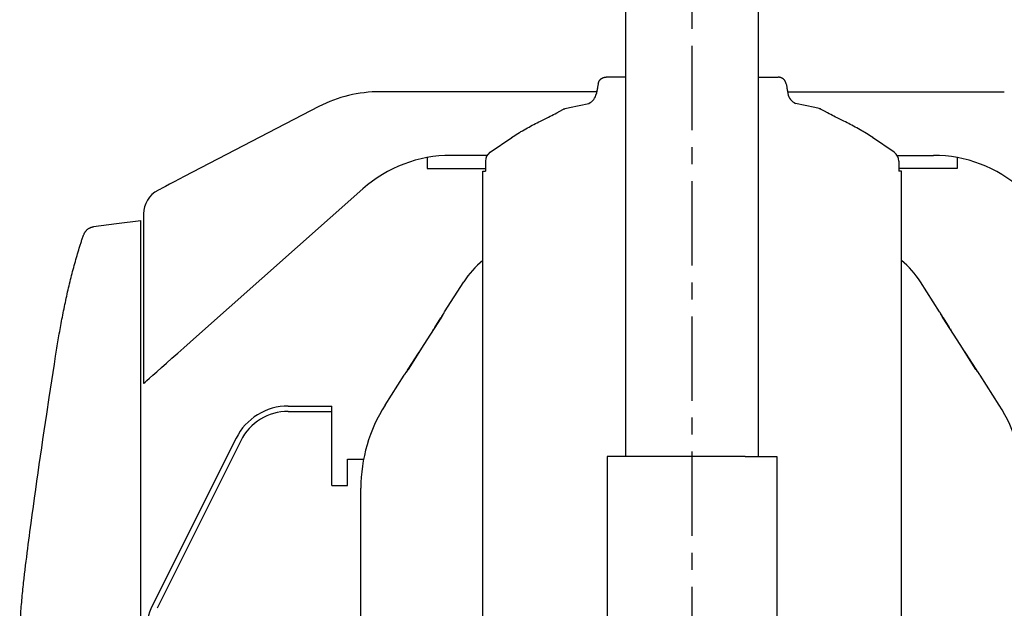
# Model space of a CAD drawing. Extents: x 31 to 6383, y 75 to 3600.
# Drawn here: x 621 to 993, y 1190 to 1412 of the extents above; entities that cross this region are included whole.
import ezdxf

# ---------------------------------------------------------------- set-up
doc = ezdxf.new("R2010")
doc.units = 0
doc.linetypes.add('CENTER', pattern=[51, 31.8, -6.4, 6.4, -6.4])
doc.layers.get('0').update_dxf_attribs({"linetype": 'CONTINUOUS'})
doc.layers.add('LAYER002', color=7, linetype='CONTINUOUS')
doc.layers.add('LAYER005', color=7, linetype='CONTINUOUS')

# ---------------------------------------------------------------- blocks, each defined once
blk = doc.blocks.new('BLKF075')
at = {"layer": 'LAYER005', "color": 7, "linetype": 'CONTINUOUS'}
for p, q in [((922.990554, 1378.401948), (921.316898, 1378.84122)), ((923.101031, 1378.370361), (922.990554, 1378.401948)), ((923.21084, 1378.33584), (923.101031, 1378.370361)), ((923.319761, 1378.297407), (923.21084, 1378.33584)), ((923.42757, 1378.254084), (923.319761, 1378.297407)), ((923.534045, 1378.204892), (923.42757, 1378.254084)), ((923.638971, 1378.148886), (923.534045, 1378.204892))]:
    blk.add_line(p, q, dxfattribs=at)
blk = doc.blocks.new('BLKF076')
at = {"layer": 'LAYER005', "color": 7, "linetype": 'CONTINUOUS'}
for p, q in [((924.967744, 1377.383739), (923.780495, 1378.017011)), ((926.159011, 1376.753392), (924.967744, 1377.383739)), ((926.757407, 1376.440231), (926.159011, 1376.753392)), ((927.358314, 1376.128897), (926.757407, 1376.440231)), ((927.962233, 1375.819757), (927.358314, 1376.128897)), ((928.569426, 1375.512907), (927.962233, 1375.819757)), ((929.179525, 1375.207744), (928.569426, 1375.512907)), ((929.792063, 1374.903554), (929.179525, 1375.207744)), ((931.022589, 1374.295235), (929.792063, 1374.903554)), ((932.2573, 1373.682266), (931.022589, 1374.295235)), ((932.875378, 1373.372533), (932.2573, 1373.682266)), ((933.49382, 1373.060124), (932.875378, 1373.372533)), ((934.112567, 1372.744683), (933.49382, 1373.060124)), ((934.731561, 1372.425856), (934.112567, 1372.744683)), ((935.350744, 1372.103287), (934.731561, 1372.425856)), ((935.969849, 1371.776601), (935.350744, 1372.103287)), ((936.588152, 1371.445385), (935.969849, 1371.776601)), ((937.204869, 1371.109221), (936.588152, 1371.445385)), ((937.819216, 1370.767689), (937.204869, 1371.109221)), ((938.43041, 1370.42037), (937.819216, 1370.767689)), ((939.037667, 1370.066844), (938.43041, 1370.42037)), ((939.339574, 1369.887624), (939.037667, 1370.066844)), ((939.640203, 1369.706694), (939.339574, 1369.887624)), ((939.939502, 1369.524047), (939.640203, 1369.706694)), ((940.237558, 1369.339804), (939.939502, 1369.524047)), ((940.830393, 1368.967106), (940.237558, 1369.339804)), ((941.419613, 1368.589764), (940.830393, 1368.967106)), ((942.00612, 1368.208937), (941.419613, 1368.589764)), ((943.174617, 1367.441478), (942.00612, 1368.208937))]:
    blk.add_line(p, q, dxfattribs=at)
blk = doc.blocks.new('BLKF077')
at = {"layer": 'LAYER005', "color": 7, "linetype": 'CONTINUOUS'}
for p, q in [((943.089004, 1367.516591), (943.061048, 1367.542508)), ((943.104048, 1367.504959), (943.089004, 1367.516591)), ((943.120369, 1367.494914), (943.104048, 1367.504959))]:
    blk.add_line(p, q, dxfattribs=at)
blk = doc.blocks.new('BLKF080')
at = {"layer": 'LAYER005', "color": 7, "linetype": 'CONTINUOUS'}
for p, q in [((968.574546, 1301.488542), (968.435333, 1301.7367)), ((968.644892, 1301.362681), (968.574546, 1301.488542)), ((968.716126, 1301.234679), (968.644892, 1301.362681)), ((968.788543, 1301.103824), (968.716126, 1301.234679)), ((968.86244, 1300.969404), (968.788543, 1301.103824)), ((968.938112, 1300.830704), (968.86244, 1300.969404)), ((969.015855, 1300.687011), (968.938112, 1300.830704)), ((969.09596, 1300.537986), (969.015855, 1300.687011)), ((969.178696, 1300.384717), (969.09596, 1300.537986)), ((969.264327, 1300.228637), (969.178696, 1300.384717)), ((969.353119, 1300.071176), (969.264327, 1300.228637)), ((969.445161, 1299.913543), (969.353119, 1300.071176)), ((969.539793, 1299.755976), (969.445161, 1299.913543)), ((969.733374, 1299.440953), (969.539793, 1299.755976))]:
    blk.add_line(p, q, dxfattribs=at)
blk = doc.blocks.new('BLKF081')
at = {"layer": 'LAYER005', "color": 7, "linetype": 'CONTINUOUS'}
for p, q in [((982.319599, 1279.738227), (982.109958, 1280.053156)), ((982.42503, 1279.583047), (982.319599, 1279.738227)), ((982.531194, 1279.430609), (982.42503, 1279.583047)), ((982.638168, 1279.281649), (982.531194, 1279.430609)), ((982.745435, 1279.136249), (982.638168, 1279.281649)), ((982.852339, 1278.994347), (982.745435, 1279.136249)), ((982.958225, 1278.85588), (982.852339, 1278.994347)), ((983.062354, 1278.720848), (982.958225, 1278.85588)), ((983.163656, 1278.589504), (983.062354, 1278.720848)), ((983.260977, 1278.462169), (983.163656, 1278.589504)), ((983.353163, 1278.339161), (983.260977, 1278.462169)), ((983.439505, 1278.220559), (983.353163, 1278.339161)), ((983.521113, 1278.105452), (983.439505, 1278.220559)), ((983.676442, 1277.881059), (983.521113, 1278.105452))]:
    blk.add_line(p, q, dxfattribs=at)
blk = doc.blocks.new('BLKF082')
at = {"layer": 'LAYER005', "color": 7, "linetype": 'CONTINUOUS'}
for p, q in [((982.422721, 1279.843398), (982.23886, 1280.131179)), ((982.605254, 1279.557695), (982.422721, 1279.843398)), ((982.785131, 1279.276151), (982.605254, 1279.557695)), ((982.873659, 1279.137588), (982.785131, 1279.276151)), ((982.961025, 1279.000843), (982.873659, 1279.137588)), ((983.047049, 1278.866201), (982.961025, 1279.000843)), ((983.131365, 1278.734232), (983.047049, 1278.866201)), ((983.21348, 1278.605708), (983.131365, 1278.734232)), ((983.292898, 1278.481403), (983.21348, 1278.605708)), ((983.369125, 1278.362092), (983.292898, 1278.481403)), ((983.442072, 1278.247912), (983.369125, 1278.362092)), ((983.512719, 1278.137331), (983.442072, 1278.247912)), ((983.582215, 1278.02855), (983.512719, 1278.137331))]:
    blk.add_line(p, q, dxfattribs=at)
blk = doc.blocks.new('BLKF083')
at = {"layer": 'LAYER005', "color": 7, "linetype": 'CONTINUOUS'}
for p, q in [((968.598126, 1301.481898), (968.529568, 1301.589209)), ((968.667915, 1301.372662), (968.598126, 1301.481898)), ((968.740165, 1301.259574), (968.667915, 1301.372662)), ((968.815771, 1301.141235), (968.740165, 1301.259574)), ((968.894477, 1301.018047), (968.815771, 1301.141235)), ((968.975776, 1300.890798), (968.894477, 1301.018047)), ((969.059166, 1300.760279), (968.975776, 1300.890798)), ((969.144147, 1300.627268), (969.059166, 1300.760279)), ((969.230385, 1300.492289), (969.144147, 1300.627268)), ((969.317716, 1300.355597), (969.230385, 1300.492289)), ((969.495033, 1300.078056), (969.317716, 1300.355597)), ((969.674849, 1299.796603), (969.495033, 1300.078056)), ((969.855913, 1299.513194), (969.674849, 1299.796603))]:
    blk.add_line(p, q, dxfattribs=at)
blk = doc.blocks.new('BLKF084')
at = {"layer": 'LAYER005', "color": 7, "linetype": 'CONTINUOUS'}
for p, q in [((978.108042, 1286.596822), (978.055523, 1286.679017)), ((978.158535, 1286.517787), (978.108042, 1286.596822)), ((978.205079, 1286.444935), (978.158535, 1286.517787)), ((978.245871, 1286.381083), (978.205079, 1286.444935)), ((978.279346, 1286.328691), (978.245871, 1286.381083)), ((978.304223, 1286.289754), (978.279346, 1286.328691)), ((978.319542, 1286.265778), (978.304223, 1286.289754)), ((978.324713, 1286.257672), (978.319542, 1286.265778))]:
    blk.add_line(p, q, dxfattribs=at)
blk = doc.blocks.new('BLKF088')
at = {"layer": 'LAYER005', "color": 7, "linetype": 'CONTINUOUS'}
for p, q in [((923.636359, 1378.144267), (923.591753, 1378.180119)), ((923.705009, 1378.089133), (923.636359, 1378.144267)), ((923.766525, 1377.990696), (923.705009, 1378.089133))]:
    blk.add_line(p, q, dxfattribs=at)
blk = doc.blocks.new('BLKF089')
at = {"layer": 'LAYER005', "color": 7, "linetype": 'CONTINUOUS'}
for p, q in [((910.4944, 1387.79855), (910.619299, 1387.113864)), ((910.619299, 1387.113864), (910.743378, 1386.433676)), ((910.743378, 1386.433676), (910.804854, 1386.096674)), ((910.804854, 1386.096674), (910.865816, 1385.762484)), ((910.865816, 1385.762484), (910.926163, 1385.431668)), ((910.926163, 1385.431668), (910.985794, 1385.104778)), ((910.985794, 1385.104778), (911.044627, 1384.782261)), ((911.044627, 1384.782261), (911.102592, 1384.464501)), ((911.102592, 1384.464501), (911.15962, 1384.151879)), ((911.15962, 1384.151879), (911.215642, 1383.844775))]:
    blk.add_line(p, q, dxfattribs=at)
blk = doc.blocks.new('BLKF090')
at = {"layer": 'LAYER005', "color": 7, "linetype": 'CONTINUOUS'}
for p, q in [((951.297534, 1361.939973), (951.294453, 1361.935499)), ((951.298966, 1361.939434), (951.297534, 1361.939973)), ((951.300312, 1361.936697), (951.298966, 1361.939434)), ((951.302816, 1361.926384), (951.300312, 1361.936697)), ((951.305182, 1361.912551), (951.302816, 1361.926384))]:
    blk.add_line(p, q, dxfattribs=at)
blk = doc.blocks.new('BLKF091')
at = {"layer": 'LAYER005', "color": 7, "linetype": 'CONTINUOUS'}
for p, q in [((907.803704, 1390.232633), (907.543105, 1390.260163)), ((907.933363, 1390.216703), (907.803704, 1390.232633)), ((908.062254, 1390.198174), (907.933363, 1390.216703)), ((908.19012, 1390.176181), (908.062254, 1390.198174)), ((908.316705, 1390.149856), (908.19012, 1390.176181)), ((908.441754, 1390.118335), (908.316705, 1390.149856)), ((908.565009, 1390.080751), (908.441754, 1390.118335)), ((908.686233, 1390.036445), (908.565009, 1390.080751)), ((908.805256, 1389.985587), (908.686233, 1390.036445)), ((908.921926, 1389.928554), (908.805256, 1389.985587)), ((909.036093, 1389.865724), (908.921926, 1389.928554)), ((909.147603, 1389.797474), (909.036093, 1389.865724)), ((909.256307, 1389.72418), (909.147603, 1389.797474)), ((909.362051, 1389.646221), (909.256307, 1389.72418)), ((909.464685, 1389.563974), (909.362051, 1389.646221)), ((909.564015, 1389.477766), (909.464685, 1389.563974)), ((909.659685, 1389.387728), (909.564015, 1389.477766)), ((909.751296, 1389.293942), (909.659685, 1389.387728)), ((909.838449, 1389.19649), (909.751296, 1389.293942)), ((909.920747, 1389.095452), (909.838449, 1389.19649)), ((909.997791, 1388.99091), (909.920747, 1389.095452)), ((910.069182, 1388.882946), (909.997791, 1388.99091)), ((910.134523, 1388.77164), (910.069182, 1388.882946)), ((910.193615, 1388.65713), (910.134523, 1388.77164)), ((910.247064, 1388.539768), (910.193615, 1388.65713)), ((910.295677, 1388.419962), (910.247064, 1388.539768)), ((910.340259, 1388.298118), (910.295677, 1388.419962)), ((910.381616, 1388.174645), (910.340259, 1388.298118)), ((910.420556, 1388.049949), (910.381616, 1388.174645)), ((910.494403, 1387.798521), (910.420556, 1388.049949))]:
    blk.add_line(p, q, dxfattribs=at)
blk = doc.blocks.new('BLKF092')
at = {"layer": 'LAYER005', "color": 7, "linetype": 'CONTINUOUS'}
for p, q in [((900.045353, 1390.260163), (900.47751, 1390.260163)), ((900.47751, 1390.260163), (900.905727, 1390.260163)), ((900.905727, 1390.260163), (901.117127, 1390.260163)), ((901.117127, 1390.260163), (901.326065, 1390.260163)), ((901.326065, 1390.260163), (901.532047, 1390.260163)), ((901.532047, 1390.260163), (901.734582, 1390.260163)), ((901.734582, 1390.260163), (901.933187, 1390.260163)), ((901.933187, 1390.260163), (902.127674, 1390.260163)), ((902.127674, 1390.260163), (902.318214, 1390.260163)), ((902.318214, 1390.260163), (902.504999, 1390.260163)), ((902.504999, 1390.260163), (902.688223, 1390.260163)), ((902.688223, 1390.260163), (902.868077, 1390.260163)), ((902.868077, 1390.260163), (903.044753, 1390.260163)), ((903.044753, 1390.260163), (903.218443, 1390.260163)), ((903.218443, 1390.260163), (903.38934, 1390.260163)), ((903.38934, 1390.260163), (903.557635, 1390.260163)), ((903.557635, 1390.260163), (903.7234, 1390.260163)), ((903.7234, 1390.260163), (903.886514, 1390.260163)), ((903.886514, 1390.260163), (904.046837, 1390.260163)), ((904.046837, 1390.260163), (904.204229, 1390.260163)), ((904.204229, 1390.260163), (904.358552, 1390.260163)), ((904.358552, 1390.260163), (904.509665, 1390.260163)), ((904.509665, 1390.260163), (904.657429, 1390.260163)), ((904.657429, 1390.260163), (904.801704, 1390.260163)), ((904.801704, 1390.260163), (904.94235, 1390.260163)), ((904.94235, 1390.260163), (905.079281, 1390.260163)), ((905.079281, 1390.260163), (905.212525, 1390.260163)), ((905.212525, 1390.260163), (905.342131, 1390.260163)), ((905.342131, 1390.260163), (905.468146, 1390.260163)), ((905.468146, 1390.260163), (905.590616, 1390.260163)), ((905.590616, 1390.260163), (905.709589, 1390.260163)), ((905.709589, 1390.260163), (905.825112, 1390.260163)), ((905.825112, 1390.260163), (905.937232, 1390.260163)), ((905.937232, 1390.260163), (906.045997, 1390.260163)), ((906.045997, 1390.260163), (906.151452, 1390.260163)), ((906.151452, 1390.260163), (906.253554, 1390.260163)), ((906.253554, 1390.260163), (906.352126, 1390.260163)), ((906.352126, 1390.260163), (906.446976, 1390.260163)), ((906.446976, 1390.260163), (906.537913, 1390.260163)), ((906.537913, 1390.260163), (906.624748, 1390.260163)), ((906.624748, 1390.260163), (906.707289, 1390.260163)), ((906.707289, 1390.260163), (906.785345, 1390.260163)), ((906.785345, 1390.260163), (906.858727, 1390.260163)), ((906.858727, 1390.260163), (906.927243, 1390.260163)), ((906.927243, 1390.260163), (906.990712, 1390.260163)), ((906.990712, 1390.260163), (907.049175, 1390.260163)), ((907.049175, 1390.260163), (907.102917, 1390.260163)), ((907.102917, 1390.260163), (907.152232, 1390.260163)), ((907.152232, 1390.260163), (907.197415, 1390.260163)), ((907.197415, 1390.260163), (907.238762, 1390.260163)), ((907.238762, 1390.260163), (907.276568, 1390.260163)), ((907.276568, 1390.260163), (907.311127, 1390.260163)), ((907.311127, 1390.260163), (907.342736, 1390.260163)), ((907.342736, 1390.260163), (907.371688, 1390.260163)), ((907.371688, 1390.260163), (907.39828, 1390.260163)), ((907.39828, 1390.260163), (907.422806, 1390.260163)), ((907.422806, 1390.260163), (907.46684, 1390.260163)), ((907.46684, 1390.260163), (907.506153, 1390.260163)), ((907.506153, 1390.260163), (907.543105, 1390.260163))]:
    blk.add_line(p, q, dxfattribs=at)
blk = doc.blocks.new('BLKF269')
at = {"color": 7, "linetype": 'CONTINUOUS'}
for p, q in [((645.159326, 1329.968046), (645.388895, 1330.620798)), ((643.820391, 1325.837102), (644.039472, 1326.546036)), ((644.039472, 1326.546036), (644.259979, 1327.248573)), ((644.259979, 1327.248573), (644.370815, 1327.597025)), ((644.370815, 1327.597025), (644.482065, 1327.943378)), ((644.482065, 1327.943378), (644.593748, 1328.287463)), ((644.593748, 1328.287463), (644.705883, 1328.629115)), ((644.705883, 1328.629115), (644.818489, 1328.968166)), ((644.818489, 1328.968166), (644.931586, 1329.30445)), ((644.931586, 1329.30445), (645.045192, 1329.637799)), ((645.045192, 1329.637799), (645.159326, 1329.968046)), ((642.7429, 1322.232436), (642.955927, 1322.96032)), ((642.955927, 1322.96032), (643.170304, 1323.684527)), ((643.170304, 1323.684527), (643.385897, 1324.405372)), ((643.385897, 1324.405372), (643.602583, 1325.123108)), ((643.602583, 1325.123108), (643.820391, 1325.837102)), ((641.702645, 1318.527462), (641.906982, 1319.277904)), ((641.906982, 1319.277904), (642.113268, 1320.023588)), ((642.113268, 1320.023588), (642.321436, 1320.764384)), ((642.321436, 1320.764384), (642.531358, 1321.500562)), ((642.531358, 1321.500562), (642.7429, 1322.232436)), ((640.711406, 1314.715641), (640.905482, 1315.484854)), ((640.905482, 1315.484854), (641.101675, 1316.250955)), ((641.101675, 1316.250955), (641.299956, 1317.013649)), ((641.299956, 1317.013649), (641.500291, 1317.772597)), ((641.500291, 1317.772597), (641.702645, 1318.527462)), ((639.772931, 1310.82843), (639.956362, 1311.610786)), ((639.956362, 1311.610786), (640.141927, 1312.390908)), ((640.141927, 1312.390908), (640.329625, 1313.168524)), ((640.329625, 1313.168524), (640.519452, 1313.943483)), ((640.519452, 1313.943483), (640.711406, 1314.715641)), ((639.060581, 1307.684), (639.235472, 1308.471722)), ((639.235472, 1308.471722), (639.412486, 1309.258539)), ((639.412486, 1309.258539), (639.591638, 1310.04422)), ((639.591638, 1310.04422), (639.772931, 1310.82843)), ((638.217585, 1303.737922), (638.382, 1304.527753)), ((638.382, 1304.527753), (638.548507, 1305.317369)), ((638.548507, 1305.317369), (638.717105, 1306.106679)), ((638.717105, 1306.106679), (638.887796, 1306.895591)), ((638.887796, 1306.895591), (639.060581, 1307.684)), ((637.427926, 1299.791541), (637.581376, 1300.579722)), ((637.581376, 1300.579722), (637.737116, 1301.368672)), ((637.737116, 1301.368672), (637.895097, 1302.15817)), ((637.895097, 1302.15817), (638.05527, 1302.947994)), ((638.05527, 1302.947994), (638.217585, 1303.737922)), ((636.694535, 1295.867713), (636.836916, 1296.649842)), ((636.836916, 1296.649842), (636.981374, 1297.43339)), ((636.981374, 1297.43339), (637.12798, 1298.218256)), ((637.12798, 1298.218256), (637.276806, 1299.00434)), ((637.276806, 1299.00434), (637.427926, 1299.791541)), ((636.144324, 1292.755148), (636.279121, 1293.530799)), ((636.279121, 1293.530799), (636.415709, 1294.308115)), ((636.415709, 1294.308115), (636.554156, 1295.087104)), ((636.554156, 1295.087104), (636.694535, 1295.867713)), ((635.494763, 1288.901335), (635.621649, 1289.668888)), ((635.621649, 1289.668888), (635.749979, 1290.438031)), ((635.749979, 1290.438031), (635.879822, 1291.208779)), ((635.879822, 1291.208779), (636.011247, 1291.981146)), ((636.011247, 1291.981146), (636.144324, 1292.755148)), ((634.878029, 1285.08396), (635.121776, 1286.607497)), ((635.121776, 1286.607497), (635.369245, 1288.135345)), ((635.369245, 1288.135345), (635.494763, 1288.901335)), ((634.396741, 1282.044071), (634.878029, 1285.08396))]:
    blk.add_line(p, q, dxfattribs=at)
blk = doc.blocks.new('BLKF270')
at = {"color": 7, "linetype": 'CONTINUOUS'}
for p, q in [((648.507216, 1333.701906), (648.662582, 1333.742549)), ((648.662582, 1333.742549), (648.819021, 1333.780467)), ((648.819021, 1333.780467), (649.133691, 1333.851757)), ((645.413929, 1330.680075), (645.543716, 1330.975324)), ((645.543716, 1330.975324), (645.610283, 1331.121915)), ((645.610283, 1331.121915), (645.678856, 1331.267266)), ((645.678856, 1331.267266), (645.750105, 1331.410963)), ((645.750105, 1331.410963), (645.824699, 1331.552592)), ((645.824699, 1331.552592), (645.903307, 1331.691741)), ((645.903307, 1331.691741), (645.986598, 1331.827996)), ((645.986598, 1331.827996), (646.075192, 1331.960963)), ((646.075192, 1331.960963), (646.169156, 1332.090471)), ((646.169156, 1332.090471), (646.268203, 1332.216491)), ((646.268203, 1332.216491), (646.372044, 1332.338995)), ((646.372044, 1332.338995), (646.480386, 1332.457958)), ((646.480386, 1332.457958), (646.592938, 1332.57335)), ((646.592938, 1332.57335), (646.70941, 1332.685147)), ((646.70941, 1332.685147), (646.82951, 1332.79332)), ((646.82951, 1332.79332), (646.952957, 1332.897822)), ((646.952957, 1332.897822), (647.079609, 1332.998368)), ((647.079609, 1332.998368), (647.209407, 1333.09452)), ((647.209407, 1333.09452), (647.342296, 1333.185836)), ((647.342296, 1333.185836), (647.478222, 1333.271873)), ((647.478222, 1333.271873), (647.617128, 1333.352189)), ((647.617128, 1333.352189), (647.758959, 1333.426344)), ((647.758959, 1333.426344), (647.903661, 1333.493894)), ((647.903661, 1333.493894), (648.051148, 1333.55453)), ((648.051148, 1333.55453), (648.201141, 1333.608805)), ((648.201141, 1333.608805), (648.353284, 1333.657627)), ((648.353284, 1333.657627), (648.507216, 1333.701906))]:
    blk.add_line(p, q, dxfattribs=at)
blk = doc.blocks.new('BLKF271')
at = {"color": 7, "linetype": 'CONTINUOUS'}
for p, q in [((633.440959, 1275.755628), (634.408095, 1282.050761)), ((632.476712, 1269.459317), (633.440959, 1275.755628)), ((631.518243, 1263.160655), (632.476712, 1269.459317)), ((631.042077, 1260.010073), (631.518243, 1263.160655)), ((630.568439, 1256.858462), (631.042077, 1260.010073)), ((630.09769, 1253.705675), (630.568439, 1256.858462)), ((629.63019, 1250.551565), (630.09769, 1253.705675)), ((629.166302, 1247.395984), (629.63019, 1250.551565)), ((628.706386, 1244.238785), (629.166302, 1247.395984)), ((627.799901, 1237.918945), (628.250802, 1241.079822)), ((628.250802, 1241.079822), (628.706386, 1244.238785)), ((627.353686, 1234.755967), (627.799901, 1237.918945)), ((626.911784, 1231.590655), (627.353686, 1234.755967)), ((626.473819, 1228.422764), (626.911784, 1231.590655)), ((626.039878, 1225.251789), (626.473819, 1228.422764)), ((625.610537, 1222.076953), (626.039878, 1225.251789)), ((624.976535, 1217.305838), (625.186405, 1218.897475)), ((625.186405, 1218.897475), (625.610537, 1222.076953)), ((624.561834, 1214.118708), (624.7683, 1215.712918)), ((624.7683, 1215.712918), (624.976535, 1217.305838)), ((624.154733, 1210.926387), (624.357268, 1212.5232)), ((624.357268, 1212.5232), (624.561834, 1214.118708)), ((623.560867, 1206.124948), (623.756352, 1207.727943)), ((623.756352, 1207.727943), (623.95437, 1209.328168)), ((623.95437, 1209.328168), (624.154733, 1210.926387)), ((623.178246, 1202.907587), (623.368103, 1204.518417)), ((623.368103, 1204.518417), (623.560867, 1206.124948)), ((622.808143, 1199.670047), (622.991483, 1201.291691)), ((622.991483, 1201.291691), (623.178246, 1202.907587)), ((622.374862, 1195.590912), (622.457725, 1196.409497)), ((622.457725, 1196.409497), (622.542716, 1197.226729)), ((622.542716, 1197.226729), (622.629605, 1198.042581)), ((622.629605, 1198.042581), (622.718158, 1198.857029)), ((622.718158, 1198.857029), (622.808143, 1199.670047)), ((622.069342, 1192.303542), (622.141368, 1193.127287)), ((622.141368, 1193.127287), (622.216451, 1193.949781)), ((622.216451, 1193.949781), (622.29436, 1194.770998)), ((622.29436, 1194.770998), (622.374862, 1195.590912)), ((621.760843, 1188.167221), (621.815757, 1188.996637)), ((621.815757, 1188.996637), (621.873844, 1189.825059)), ((621.873844, 1189.825059), (621.935392, 1190.652397)), ((621.935392, 1190.652397), (622.000606, 1191.47857)), ((622.000606, 1191.47857), (622.069342, 1192.303542)), ((621.567153, 1184.841423), (621.612258, 1185.673912)), ((621.612258, 1185.673912), (621.659383, 1186.505768)), ((621.659383, 1186.505768), (621.708815, 1187.336901)), ((621.708815, 1187.336901), (621.760843, 1188.167221)), ((621.322775, 1179.838265), (621.401157, 1181.506949)), ((621.401157, 1181.506949), (621.481847, 1183.174909)), ((621.481847, 1183.174909), (621.567153, 1184.841423))]:
    blk.add_line(p, q, dxfattribs=at)
blk = doc.blocks.new('BLKF273')
at = {"color": 7, "linetype": 'CONTINUOUS'}
for p, q in [((826.770945, 1378.297407), (826.879865, 1378.33584)), ((826.879865, 1378.33584), (826.989675, 1378.370361)), ((826.989675, 1378.370361), (827.100152, 1378.401948)), ((827.100152, 1378.401948), (828.773808, 1378.84122)), ((826.451735, 1378.148886), (826.556661, 1378.204892)), ((826.556661, 1378.204892), (826.663136, 1378.254084)), ((826.663136, 1378.254084), (826.770945, 1378.297407))]:
    blk.add_line(p, q, dxfattribs=at)
blk = doc.blocks.new('BLKF274')
at = {"color": 7, "linetype": 'CONTINUOUS'}
for p, q in [((819.068116, 1374.295235), (820.298643, 1374.903554)), ((820.298643, 1374.903554), (820.911181, 1375.207744)), ((820.911181, 1375.207744), (821.52128, 1375.512907)), ((821.52128, 1375.512907), (822.128472, 1375.819757)), ((822.128472, 1375.819757), (822.732392, 1376.128897)), ((822.732392, 1376.128897), (823.333299, 1376.440231)), ((823.333299, 1376.440231), (823.931695, 1376.753392)), ((823.931695, 1376.753392), (825.122962, 1377.383739)), ((825.122962, 1377.383739), (826.310211, 1378.017011)), ((812.27149, 1370.767689), (812.885837, 1371.109221)), ((812.885837, 1371.109221), (813.502554, 1371.445385)), ((813.502554, 1371.445385), (814.120857, 1371.776601)), ((814.120857, 1371.776601), (814.739962, 1372.103287)), ((814.739962, 1372.103287), (815.359145, 1372.425856)), ((815.359145, 1372.425856), (815.978139, 1372.744683)), ((815.978139, 1372.744683), (816.596886, 1373.060124)), ((816.596886, 1373.060124), (817.215328, 1373.372533)), ((817.215328, 1373.372533), (817.833406, 1373.682266)), ((817.833406, 1373.682266), (819.068116, 1374.295235)), ((806.916089, 1367.441478), (808.084585, 1368.208937)), ((808.084585, 1368.208937), (808.671093, 1368.589764)), ((808.671093, 1368.589764), (809.260313, 1368.967106)), ((809.260313, 1368.967106), (809.853148, 1369.339804)), ((809.853148, 1369.339804), (810.151204, 1369.524047)), ((810.151204, 1369.524047), (810.450503, 1369.706694)), ((810.450503, 1369.706694), (810.751132, 1369.887624)), ((810.751132, 1369.887624), (811.053039, 1370.066844)), ((811.053039, 1370.066844), (811.660296, 1370.42037)), ((811.660296, 1370.42037), (812.27149, 1370.767689))]:
    blk.add_line(p, q, dxfattribs=at)
blk = doc.blocks.new('BLKF275')
at = {"color": 7, "linetype": 'CONTINUOUS'}
for p, q in [((806.970337, 1367.494914), (806.986657, 1367.504959)), ((806.986657, 1367.504959), (807.001702, 1367.516591)), ((807.001702, 1367.516591), (807.029658, 1367.542508))]:
    blk.add_line(p, q, dxfattribs=at)
blk = doc.blocks.new('BLKF278')
at = {"color": 7, "linetype": 'CONTINUOUS'}
for p, q in [((780.826378, 1300.228637), (780.91201, 1300.384717)), ((780.91201, 1300.384717), (780.994746, 1300.537986)), ((780.994746, 1300.537986), (781.074851, 1300.687011)), ((781.074851, 1300.687011), (781.152594, 1300.830704)), ((781.152594, 1300.830704), (781.228266, 1300.969404)), ((781.228266, 1300.969404), (781.302162, 1301.103824)), ((781.302162, 1301.103824), (781.37458, 1301.234679)), ((781.37458, 1301.234679), (781.445813, 1301.362681)), ((781.445813, 1301.362681), (781.51616, 1301.488542)), ((781.51616, 1301.488542), (781.655372, 1301.7367)), ((780.357332, 1299.440953), (780.550912, 1299.755976)), ((780.550912, 1299.755976), (780.645544, 1299.913543)), ((780.645544, 1299.913543), (780.737587, 1300.071176)), ((780.737587, 1300.071176), (780.826378, 1300.228637))]:
    blk.add_line(p, q, dxfattribs=at)
blk = doc.blocks.new('BLKF279')
at = {"color": 7, "linetype": 'CONTINUOUS'}
for p, q in [((766.414264, 1277.881059), (766.569593, 1278.105452)), ((766.569593, 1278.105452), (766.651201, 1278.220559)), ((766.651201, 1278.220559), (766.737542, 1278.339161)), ((766.737542, 1278.339161), (766.829728, 1278.462169)), ((766.829728, 1278.462169), (766.92705, 1278.589504)), ((766.92705, 1278.589504), (767.028352, 1278.720848)), ((767.028352, 1278.720848), (767.132481, 1278.85588)), ((767.132481, 1278.85588), (767.238367, 1278.994347)), ((767.238367, 1278.994347), (767.34527, 1279.136249)), ((767.34527, 1279.136249), (767.452537, 1279.281649)), ((767.452537, 1279.281649), (767.559512, 1279.430609)), ((767.559512, 1279.430609), (767.665675, 1279.583047)), ((767.665675, 1279.583047), (767.771106, 1279.738227)), ((767.771106, 1279.738227), (767.980748, 1280.053156))]:
    blk.add_line(p, q, dxfattribs=at)
blk = doc.blocks.new('BLKF280')
at = {"color": 7, "linetype": 'CONTINUOUS'}
for p, q in [((766.508491, 1278.02855), (766.577987, 1278.137331)), ((766.577987, 1278.137331), (766.648634, 1278.247912)), ((766.648634, 1278.247912), (766.721581, 1278.362092)), ((766.721581, 1278.362092), (766.797808, 1278.481403)), ((766.797808, 1278.481403), (766.877226, 1278.605708)), ((766.877226, 1278.605708), (766.959341, 1278.734232)), ((766.959341, 1278.734232), (767.043657, 1278.866201)), ((767.043657, 1278.866201), (767.129681, 1279.000843)), ((767.129681, 1279.000843), (767.217047, 1279.137588)), ((767.217047, 1279.137588), (767.305575, 1279.276151)), ((767.305575, 1279.276151), (767.485452, 1279.557695)), ((767.485452, 1279.557695), (767.667985, 1279.843398)), ((767.667985, 1279.843398), (767.851846, 1280.131179))]:
    blk.add_line(p, q, dxfattribs=at)
blk = doc.blocks.new('BLKF281')
at = {"color": 7, "linetype": 'CONTINUOUS'}
for p, q in [((780.595673, 1300.078056), (780.77299, 1300.355597)), ((780.77299, 1300.355597), (780.860321, 1300.492289)), ((780.860321, 1300.492289), (780.946559, 1300.627268)), ((780.946559, 1300.627268), (781.03154, 1300.760279)), ((781.03154, 1300.760279), (781.114929, 1300.890798)), ((781.114929, 1300.890798), (781.196229, 1301.018047)), ((781.196229, 1301.018047), (781.274934, 1301.141235)), ((781.274934, 1301.141235), (781.350541, 1301.259574)), ((781.350541, 1301.259574), (781.422791, 1301.372662)), ((781.422791, 1301.372662), (781.49258, 1301.481898)), ((781.49258, 1301.481898), (781.561137, 1301.589209)), ((780.234793, 1299.513194), (780.415857, 1299.796603)), ((780.415857, 1299.796603), (780.595673, 1300.078056))]:
    blk.add_line(p, q, dxfattribs=at)
blk = doc.blocks.new('BLKF282')
at = {"color": 7, "linetype": 'CONTINUOUS'}
for p, q in [((771.765993, 1286.257672), (771.771164, 1286.265778)), ((771.771164, 1286.265778), (771.786482, 1286.289754)), ((771.786482, 1286.289754), (771.81136, 1286.328691)), ((771.81136, 1286.328691), (771.844835, 1286.381083)), ((771.844835, 1286.381083), (771.885627, 1286.444935)), ((771.885627, 1286.444935), (771.932171, 1286.517787)), ((771.932171, 1286.517787), (771.982664, 1286.596822)), ((771.982664, 1286.596822), (772.035183, 1286.679017))]:
    blk.add_line(p, q, dxfattribs=at)
blk = doc.blocks.new('BLKF283')
at = {"color": 7, "linetype": 'CONTINUOUS'}
for p, q in [((645.401517, 1330.653315), (645.401945, 1330.668634)), ((645.401576, 1330.616417), (645.401517, 1330.653315)), ((645.401945, 1330.668634), (645.402922, 1330.680197)), ((645.402922, 1330.680197), (645.404631, 1330.686751)), ((645.404631, 1330.686751), (645.407255, 1330.687044)), ((645.407255, 1330.687044), (645.408968, 1330.684452)), ((645.408968, 1330.684452), (645.41097, 1330.679877)), ((645.41097, 1330.679877), (645.415538, 1330.666873))]:
    blk.add_line(p, q, dxfattribs=at)
blk = doc.blocks.new('BLKF284')
at = {"color": 7, "linetype": 'CONTINUOUS'}
for p, q in [((683.435449, 1352.755013), (681.484544, 1351.741555)), ((676.364386, 1349.081728), (675.120765, 1348.435703)), ((677.879759, 1349.868926), (676.364386, 1349.081728)), ((679.608622, 1350.767049), (677.879759, 1349.868926)), ((681.484544, 1351.741555), (679.608622, 1350.767049)), ((673.627609, 1347.660038), (673.435458, 1347.5602)), ((674.196654, 1347.955647), (673.627609, 1347.660038)), ((675.120765, 1348.435703), (674.196654, 1347.955647))]:
    blk.add_line(p, q, dxfattribs=at)
blk = doc.blocks.new('BLKF285')
at = {"color": 7, "linetype": 'CONTINUOUS'}
for p, q in [((683.259034, 1288.248586), (685.634622, 1290.354761)), ((685.634622, 1290.354761), (688.045346, 1292.492109)), ((678.750896, 1284.251663), (680.953258, 1286.204281)), ((680.953258, 1286.204281), (683.259034, 1288.248586)), ((674.782896, 1280.733648), (676.68406, 1282.419222)), ((676.68406, 1282.419222), (678.750896, 1284.251663)), ((671.585673, 1277.899), (673.075133, 1279.219556)), ((673.075133, 1279.219556), (674.782896, 1280.733648)), ((668.045351, 1274.76016), (668.191173, 1274.889442)), ((668.191173, 1274.889442), (668.626511, 1275.275412)), ((668.626511, 1275.275412), (669.34503, 1275.912451)), ((669.34503, 1275.912451), (670.336225, 1276.791247)), ((670.336225, 1276.791247), (671.585673, 1277.899))]:
    blk.add_line(p, q, dxfattribs=at)
blk = doc.blocks.new('BLKF286')
at = {"color": 7, "linetype": 'CONTINUOUS'}
for p, q in [((826.324181, 1377.990696), (826.385697, 1378.089133)), ((826.385697, 1378.089133), (826.454346, 1378.144267)), ((826.454346, 1378.144267), (826.498953, 1378.180119))]:
    blk.add_line(p, q, dxfattribs=at)
blk = doc.blocks.new('BLKF287')
at = {"color": 7, "linetype": 'CONTINUOUS'}
for p, q in [((839.22489, 1385.762484), (839.164543, 1385.431668)), ((839.285852, 1386.096674), (839.22489, 1385.762484)), ((839.347327, 1386.433676), (839.285852, 1386.096674)), ((839.471407, 1387.113864), (839.347327, 1386.433676)), ((839.596306, 1387.79855), (839.471407, 1387.113864)), ((838.931086, 1384.151879), (838.875064, 1383.844775)), ((838.988114, 1384.464501), (838.931086, 1384.151879)), ((839.046079, 1384.782261), (838.988114, 1384.464501)), ((839.104912, 1385.104778), (839.046079, 1384.782261)), ((839.164543, 1385.431668), (839.104912, 1385.104778))]:
    blk.add_line(p, q, dxfattribs=at)
blk = doc.blocks.new('BLKF288')
at = {"color": 7, "linetype": 'CONTINUOUS'}
for p, q in [((798.785524, 1361.912551), (798.78789, 1361.926384)), ((798.78789, 1361.926384), (798.790394, 1361.936697)), ((798.790394, 1361.936697), (798.79174, 1361.939434)), ((798.79174, 1361.939434), (798.793172, 1361.939973)), ((798.793172, 1361.939973), (798.796253, 1361.935499))]:
    blk.add_line(p, q, dxfattribs=at)
blk = doc.blocks.new('BLKF289')
at = {"color": 7, "linetype": 'CONTINUOUS'}
for p, q in [((840.431021, 1389.387728), (840.52669, 1389.477766)), ((840.52669, 1389.477766), (840.626021, 1389.563974)), ((840.626021, 1389.563974), (840.728655, 1389.646221)), ((840.728655, 1389.646221), (840.834399, 1389.72418)), ((840.834399, 1389.72418), (840.943102, 1389.797474)), ((840.943102, 1389.797474), (841.054613, 1389.865724)), ((841.054613, 1389.865724), (841.16878, 1389.928554)), ((841.16878, 1389.928554), (841.28545, 1389.985587)), ((841.28545, 1389.985587), (841.404473, 1390.036445)), ((841.404473, 1390.036445), (841.525697, 1390.080751)), ((841.525697, 1390.080751), (841.648952, 1390.118335)), ((841.648952, 1390.118335), (841.774001, 1390.149856)), ((841.774001, 1390.149856), (841.900586, 1390.176181)), ((841.900586, 1390.176181), (842.028452, 1390.198174)), ((842.028452, 1390.198174), (842.157343, 1390.216703)), ((842.157343, 1390.216703), (842.287002, 1390.232633)), ((842.287002, 1390.232633), (842.5476, 1390.260163)), ((839.596303, 1387.798521), (839.67015, 1388.049949)), ((839.67015, 1388.049949), (839.709089, 1388.174645)), ((839.709089, 1388.174645), (839.750447, 1388.298118)), ((839.750447, 1388.298118), (839.795029, 1388.419962)), ((839.795029, 1388.419962), (839.843642, 1388.539768)), ((839.843642, 1388.539768), (839.897091, 1388.65713)), ((839.897091, 1388.65713), (839.956183, 1388.77164)), ((839.956183, 1388.77164), (840.021524, 1388.882946)), ((840.021524, 1388.882946), (840.092915, 1388.99091)), ((840.092915, 1388.99091), (840.169959, 1389.095452)), ((840.169959, 1389.095452), (840.252256, 1389.19649)), ((840.252256, 1389.19649), (840.33941, 1389.293942)), ((840.33941, 1389.293942), (840.431021, 1389.387728))]:
    blk.add_line(p, q, dxfattribs=at)
blk = doc.blocks.new('BLKF290')
at = {"color": 7, "linetype": 'CONTINUOUS'}
for p, q in [((842.584553, 1390.260163), (842.5476, 1390.260163)), ((842.623865, 1390.260163), (842.584553, 1390.260163)), ((842.6679, 1390.260163), (842.623865, 1390.260163)), ((842.692426, 1390.260163), (842.6679, 1390.260163)), ((842.719018, 1390.260163), (842.692426, 1390.260163)), ((842.74797, 1390.260163), (842.719018, 1390.260163)), ((842.779578, 1390.260163), (842.74797, 1390.260163)), ((842.814138, 1390.260163), (842.779578, 1390.260163)), ((842.851944, 1390.260163), (842.814138, 1390.260163)), ((842.893291, 1390.260163), (842.851944, 1390.260163)), ((842.938474, 1390.260163), (842.893291, 1390.260163)), ((842.987789, 1390.260163), (842.938474, 1390.260163)), ((843.041531, 1390.260163), (842.987789, 1390.260163)), ((843.099994, 1390.260163), (843.041531, 1390.260163)), ((843.163463, 1390.260163), (843.099994, 1390.260163)), ((843.231979, 1390.260163), (843.163463, 1390.260163)), ((843.30536, 1390.260163), (843.231979, 1390.260163)), ((843.383417, 1390.260163), (843.30536, 1390.260163)), ((843.465958, 1390.260163), (843.383417, 1390.260163)), ((843.552792, 1390.260163), (843.465958, 1390.260163)), ((843.64373, 1390.260163), (843.552792, 1390.260163)), ((843.73858, 1390.260163), (843.64373, 1390.260163)), ((843.837152, 1390.260163), (843.73858, 1390.260163)), ((843.939254, 1390.260163), (843.837152, 1390.260163)), ((844.044709, 1390.260163), (843.939254, 1390.260163)), ((844.153474, 1390.260163), (844.044709, 1390.260163)), ((844.265594, 1390.260163), (844.153474, 1390.260163)), ((844.381117, 1390.260163), (844.265594, 1390.260163)), ((844.50009, 1390.260163), (844.381117, 1390.260163)), ((844.62256, 1390.260163), (844.50009, 1390.260163)), ((844.748575, 1390.260163), (844.62256, 1390.260163)), ((844.878181, 1390.260163), (844.748575, 1390.260163)), ((845.011425, 1390.260163), (844.878181, 1390.260163)), ((845.148356, 1390.260163), (845.011425, 1390.260163)), ((845.289002, 1390.260163), (845.148356, 1390.260163)), ((845.433277, 1390.260163), (845.289002, 1390.260163)), ((845.581041, 1390.260163), (845.433277, 1390.260163)), ((845.732154, 1390.260163), (845.581041, 1390.260163)), ((845.886476, 1390.260163), (845.732154, 1390.260163)), ((846.043869, 1390.260163), (845.886476, 1390.260163)), ((846.204192, 1390.260163), (846.043869, 1390.260163)), ((846.367306, 1390.260163), (846.204192, 1390.260163)), ((846.533071, 1390.260163), (846.367306, 1390.260163)), ((846.701365, 1390.260163), (846.533071, 1390.260163)), ((846.872263, 1390.260163), (846.701365, 1390.260163)), ((847.045953, 1390.260163), (846.872263, 1390.260163)), ((847.222629, 1390.260163), (847.045953, 1390.260163)), ((847.402483, 1390.260163), (847.222629, 1390.260163)), ((847.585706, 1390.260163), (847.402483, 1390.260163)), ((847.772492, 1390.260163), (847.585706, 1390.260163)), ((847.963032, 1390.260163), (847.772492, 1390.260163)), ((848.157519, 1390.260163), (847.963032, 1390.260163)), ((848.356123, 1390.260163), (848.157519, 1390.260163)), ((848.558659, 1390.260163), (848.356123, 1390.260163)), ((848.764641, 1390.260163), (848.558659, 1390.260163)), ((848.973579, 1390.260163), (848.764641, 1390.260163)), ((849.184979, 1390.260163), (848.973579, 1390.260163)), ((849.613196, 1390.260163), (849.184979, 1390.260163)), ((850.045353, 1390.260163), (849.613196, 1390.260163))]:
    blk.add_line(p, q, dxfattribs=at)

msp = doc.modelspace()

# ---------------------------------------------------------------- linework, layer by layer
at = {"color": 7, "linetype": 'CONTINUOUS'}
for p, q in [((839.042042, 1384.760144), (757.257619, 1384.760144)), ((734.208131, 1379.130426), (683.435449, 1352.755013)), ((828.773808, 1378.84122), (836.013995, 1380.363794)), ((798.793034, 1361.940536), (807.045349, 1367.544862)), ((807.060787, 1367.505255), (807.071158, 1367.542866)), ((775.045351, 1359.94837), (775.045351, 1355.76016)), ((797.657945, 1360.760155), (784.018667, 1360.760155)), ((797.045351, 1358.615908), (797.045351, 1354.754063)), ((775.045351, 1355.76016), (780.045354, 1355.76016)), ((780.045354, 1355.76016), (797.045351, 1355.76016)), ((796.045349, 1354.754063), (797.045351, 1354.754063)), ((796.045349, 1330.754074), (796.045349, 1354.754063)), ((750.848384, 1348.173144), (688.045346, 1292.492109)), ((668.045351, 1338.686171), (668.045351, 1274.76016)), ((649.136612, 1333.892855), (657.89544, 1335.032049)), ((649.144107, 1333.835247), (649.14588, 1333.893659)), ((657.89544, 1335.032049), (667.042011, 1336.221668)), ((667.045349, 896.660152), (667.045349, 1336.222102)), ((796.045349, 1090.260158), (796.045349, 1330.754074)), ((781.655372, 1301.7367), (788.917669, 1313.103783)), ((773.962953, 1289.44886), (780.346484, 1299.447629)), ((777.903625, 1295.864406), (780.234793, 1299.513194)), ((780.357332, 1299.440953), (780.345307, 1299.448463)), ((780.345307, 1299.448463), (780.346507, 1299.447614)), ((777.365239, 1295.021716), (777.472914, 1295.190263)), ((767.969095, 1280.060354), (773.962953, 1289.44886)), ((767.851846, 1280.131179), (771.765993, 1286.257672)), ((759.168969, 1266.540605), (766.414264, 1277.881059)), ((843.045351, 1247.260156), (843.045351, 1077.91212)), ((855.045353, 1247.260156), (843.045351, 1247.260156)), ((750.045353, 1002.069458), (750.045353, 1235.314024))]:
    msp.add_line(p, q, dxfattribs=at)
at = {"color": 2, "linetype": 'CONTINUOUS'}
for p, q in [((722.642101, 1266.260172), (739.045353, 1266.260172)), ((722.642101, 1264.260172), (739.045353, 1264.260172)), ((739.045353, 1236.260172), (739.045353, 1266.260172)), ((702.964702, 1254.098871), (671.367954, 1190.905376)), ((704.753557, 1253.204444), (673.156809, 1190.010949)), ((745.045353, 1246.260172), (751.087632, 1246.260172)), ((745.045353, 1236.260172), (745.045353, 1246.260172)), ((739.045353, 1236.260172), (745.045353, 1236.260172))]:
    msp.add_line(p, q, dxfattribs=at)
at = {"color": 7, "linetype": 'CONTINUOUS'}
for centre, radius, start, end in [((757.257616, 1334.760158), 50, 90, 117.450998), ((833.991743, 1384.936563), 4.999972, 293.85683, 349.665363), ((784.018667, 1310.760158), 50, 90, 131.56013), ((801.04495, 1358.632948), 3.9996, 124.560293, 180.054544), ((678.045353, 1338.686156), 10, 117.450998, 180), ((818.412038, 1294.260158), 35, 129.720878, 147.425943), ((808.045353, 1235.314024), 58, 147.425943, 180)]:
    msp.add_arc(centre, radius, start, end, dxfattribs=at)
at = {"color": 2, "linetype": 'CONTINUOUS'}
for centre, radius, start, end in [((722.642101, 1244.260172), 22, 90, 153.434949), ((722.642101, 1244.260172), 20, 90, 153.434949), ((691.045353, 1181.066677), 22, 153.434949, 180)]:
    msp.add_arc(centre, radius, start, end, dxfattribs=at)
at = {"layer": 'LAYER002', "color": 7, "linetype": 'CENTER'}
msp.add_line((875.045353, 707.281717), (875.045353, 2048.072335), dxfattribs=at)
at = {"layer": 'LAYER005', "color": 7, "linetype": 'CONTINUOUS'}
for p, q in [((850.045353, 1247.260156), (850.045353, 1686.250571)), ((900.045353, 1247.260156), (900.045353, 1686.250571)), ((911.048664, 1384.760144), (992.833087, 1384.760144)), ((921.316898, 1378.84122), (914.076711, 1380.363794)), ((943.029919, 1367.505255), (943.019548, 1367.542866)), ((951.297672, 1361.940536), (943.045357, 1367.544862)), ((952.43276, 1360.760155), (966.072039, 1360.760155)), ((975.045354, 1359.94837), (975.045354, 1355.76016)), ((953.045355, 1358.615908), (953.045355, 1354.754063)), ((970.045352, 1355.76016), (953.045355, 1355.76016)), ((954.045357, 1354.754063), (953.045355, 1354.754063)), ((954.045357, 1330.754074), (954.045357, 1354.754063)), ((975.045354, 1355.76016), (970.045352, 1355.76016)), ((954.045357, 1090.260158), (954.045357, 1330.754074)), ((968.435333, 1301.7367), (961.173036, 1313.103783)), ((969.733374, 1299.440953), (969.745399, 1299.448463)), ((969.745399, 1299.448463), (969.744199, 1299.447614)), ((976.127752, 1289.44886), (969.744222, 1299.447629)), ((972.187081, 1295.864406), (969.855913, 1299.513194)), ((972.725467, 1295.021716), (972.617791, 1295.190263)), ((982.12161, 1280.060354), (976.127752, 1289.44886)), ((982.23886, 1280.131179), (978.324713, 1286.257672)), ((990.921737, 1266.540605), (983.676442, 1277.881059)), ((895.045352, 1247.260156), (855.045353, 1247.260156)), ((895.045352, 1247.260156), (907.045354, 1247.260156)), ((907.045354, 1247.260156), (907.045354, 1077.91212))]:
    msp.add_line(p, q, dxfattribs=at)
for centre, radius, start, end in [((916.098963, 1384.936563), 4.999972, 190.334637, 246.14317), ((949.045756, 1358.632948), 3.9996, 359.945456, 55.439707), ((966.072039, 1310.760158), 50, 48.43987, 90), ((931.678668, 1294.260158), 35, 32.574057, 50.279122), ((942.045353, 1235.314024), 58, 0, 32.574057)]:
    msp.add_arc(centre, radius, start, end, dxfattribs=at)

# ---------------------------------------------------------------- block references
for name in ['BLKF289', 'BLKF290', 'BLKF092', 'BLKF091', 'BLKF287', 'BLKF089', 'BLKF273', 'BLKF075', 'BLKF274', 'BLKF286', 'BLKF088', 'BLKF076', 'BLKF275', 'BLKF077', 'BLKF288', 'BLKF090', 'BLKF284', 'BLKF270', 'BLKF269', 'BLKF283', 'BLKF281', 'BLKF278', 'BLKF080', 'BLKF083', 'BLKF285', 'BLKF282', 'BLKF084', 'BLKF271', 'BLKF279', 'BLKF280', 'BLKF081', 'BLKF082']:
    msp.add_blockref(name, (0, 0))

doc.saveas('drawing.dxf')
